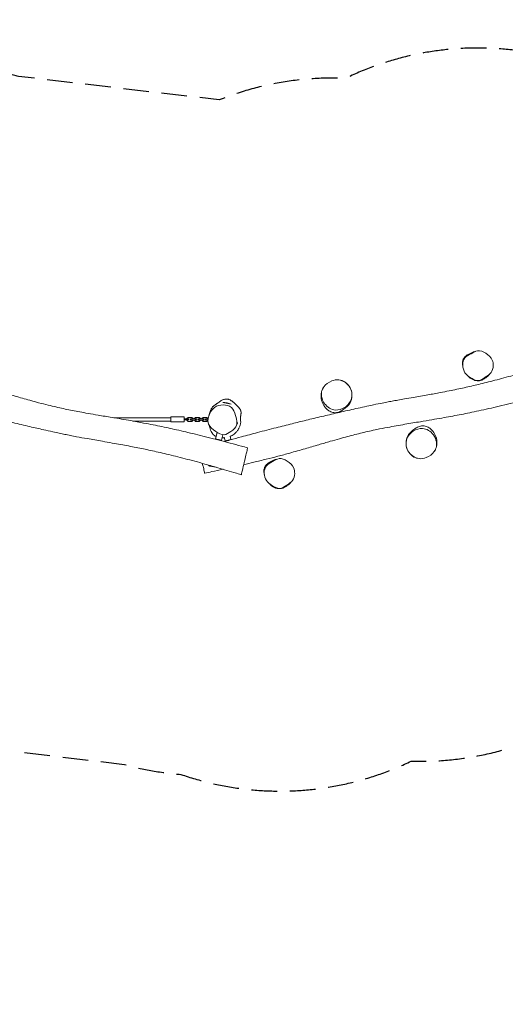
# Model space of a CAD drawing. Units: millimetres. Extents: x -7144 to 7152, y -2402 to 2484.
# Drawn here: x -2722 to -312, y -2402 to 2484 of the extents above; entities that cross this region are included whole.
import ezdxf

# ---------------------------------------------------------------- set-up
doc = ezdxf.new("R2010")
doc.units = ezdxf.units.MM
doc.header["$LTSCALE"] = 20
doc.linetypes.add('HIDDEN', pattern=[9.525, 6.35, -3.175])
doc.layers.add('2d', color=230, linetype='Continuous')
doc.layers.add('EN-Safetyzone', color=93, linetype='HIDDEN')

msp = doc.modelspace()

# ---------------------------------------------------------------- linework, layer by layer
at = {"layer": '2d', "lineweight": 0}
for p, q in [((-1713.8, 585.1), (-1672.9, 575.6)), ((-1971.1, 508.5), (-2254, 508.5)), ((-1971.1, 492.5), (-2161.1, 492.5)), ((-1971.1, 488.5), (-1971.1, 512.5)), ((-1905.1, 512.5), (-1971.1, 512.5)), ((-1905.1, 488.5), (-1905.1, 512.5)), ((-1905.1, 503), (-1881.6, 503)), ((-1905.1, 498), (-1881.6, 498)), ((-1886.1, 510.7), (-1892.1, 504.7)), ((-1892.1, 504.7), (-1892.1, 503)), ((-1892.1, 498), (-1892.1, 496.3)), ((-1892.1, 496.3), (-1886.1, 490.3)), ((-1867.6, 510.7), (-1886.1, 510.7)), ((-1886.1, 490.3), (-1867.6, 490.3)), ((-1873.6, 503.5), (-1843.1, 503.5)), ((-1873.6, 503.5), (-1873.6, 497.5)), ((-1873.6, 497.5), (-1843.1, 497.5)), ((-1861.6, 504.7), (-1867.6, 510.7)), ((-1867.6, 503.5), (-1867.6, 497.5)), ((-1867.6, 490.3), (-1861.6, 496.3)), ((-1861.6, 503.5), (-1861.6, 504.7)), ((-1861.6, 496.3), (-1861.6, 497.5)), ((-1849.1, 510.7), (-1855.1, 504.7)), ((-1855.1, 504.7), (-1855.1, 503.5)), ((-1855.1, 497.5), (-1855.1, 496.3)), ((-1855.1, 496.3), (-1849.1, 490.3)), ((-1830.6, 510.7), (-1849.1, 510.7)), ((-1849.1, 503.5), (-1849.1, 497.5)), ((-1849.1, 490.3), (-1830.6, 490.3)), ((-1843.1, 503.5), (-1843.1, 497.5)), ((-1836.6, 503.5), (-1806.1, 503.5)), ((-1836.6, 503.5), (-1836.6, 497.5)), ((-1836.6, 497.5), (-1806.1, 497.5)), ((-1824.6, 504.7), (-1830.6, 510.7)), ((-1830.6, 503.5), (-1830.6, 497.5)), ((-1830.6, 490.3), (-1824.6, 496.3)), ((-1824.6, 503.5), (-1824.6, 504.7)), ((-1824.6, 496.3), (-1824.6, 497.5)), ((-1812.1, 510.7), (-1818.1, 504.7)), ((-1818.1, 504.7), (-1818.1, 503.5)), ((-1818.1, 497.5), (-1818.1, 496.3)), ((-1818.1, 496.3), (-1812.1, 490.3)), ((-1793.6, 510.7), (-1812.1, 510.7)), ((-1812.1, 503.5), (-1812.1, 497.5)), ((-1812.1, 490.3), (-1793.6, 490.3)), ((-1806.1, 503.5), (-1806.1, 497.5)), ((-1799.6, 503.5), (-1786.8, 503.5)), ((-1799.6, 503.5), (-1799.6, 497.5)), ((-1799.6, 497.5), (-1787.4, 497.5)), ((-1787.6, 504.7), (-1793.6, 510.7)), ((-1793.6, 503.5), (-1793.6, 497.5)), ((-1793.6, 490.3), (-1787.6, 496.3)), ((-1787.6, 503.5), (-1787.6, 504.7)), ((-1787.6, 496.3), (-1787.6, 497.5)), ((-1905.1, 488.5), (-1971.1, 488.5)), ((-1742.3, 436.3), (-1749.9, 403.8)), ((-1749.9, 403.8), (-1720.7, 397)), ((-1714.3, 424.7), (-1720.7, 397)), ((-1706.6, 411.7), (-1702.5, 394)), ((-1702.5, 394), (-1673.3, 400.8)), ((-1677.3, 418.1), (-1673.3, 400.8)), ((-1746.7, 264.2), (-1786.5, 273.5))]:
    msp.add_line(p, q, dxfattribs=at)
for centre, start, end in [((-1709.7, 510.2), 60.6058, 93.1262), ((-1749.7, 338.9), 240.6058, 271.1314)]:
    msp.add_arc(centre, 75, start, end, dxfattribs=at)
for points, knots in [([(-460.1, 838.3), (-460.2, 838.2), (-460.3, 838.2), (-462.7, 837.7), (-465, 837), (-468.4, 836), (-469.5, 835.6), (-471.8, 834.8), (-473, 834.4), (-476.3, 833.1), (-478.6, 832.2), (-483, 830.3), (-485.1, 829.3), (-489.4, 827.2), (-491.5, 826.1), (-495.7, 823.8), (-497.8, 822.5), (-500.8, 820.6), (-501.8, 819.9), (-503.8, 818.5), (-504.7, 817.8), (-507.6, 815.5), (-509.4, 814), (-512, 811.5), (-512.8, 810.6), (-514, 809.2), (-514.4, 808.8), (-515.2, 807.9), (-515.6, 807.4), (-517.5, 805), (-518.8, 803), (-520.5, 799.8), (-521, 798.8), (-521.8, 797.1), (-522, 796.5), (-522.4, 795.4), (-522.6, 794.8), (-523.5, 792), (-524.1, 789.6), (-524.4, 787.2)], [0.1425626, 0.1425626, 0.1425626, 0.1425626, 0.14274812, 0.14274812, 0.14988553, 0.14988553, 0.15345423, 0.15345423, 0.15702294, 0.15702294, 0.16416034, 0.16416034, 0.17129775, 0.17129775, 0.17843516, 0.17843516, 0.18557256, 0.18557256, 0.18914127, 0.18914127, 0.19270997, 0.19270997, 0.19984737, 0.19984737, 0.20341608, 0.20341608, 0.20520043, 0.20520043, 0.20698478, 0.20698478, 0.21412219, 0.21412219, 0.21769089, 0.21769089, 0.21947524, 0.21947524, 0.22125959, 0.22125959, 0.228397, 0.228397, 0.228397, 0.228397]), ([(-523.5, 769.4), (-523.7, 783.2), (-516.7, 809.9), (-482, 825), (-448.8, 848.1), (-406.2, 829.5), (-376.6, 802.9), (-372.1, 776.6), (-372.3, 767.1)], [0.082, 0.082, 0.082, 0.082, 0.1648694, 0.2460135, 0.3244304, 0.4182152, 0.5232311, 0.582, 0.582, 0.582, 0.582]), ([(-524.4, 787.2), (-524.6, 786), (-524.7, 784.8), (-524.9, 782.4), (-524.9, 781.2), (-525, 777.5), (-524.8, 775.1), (-524.3, 770.4), (-524, 768.2), (-523.6, 766)], [0.228397, 0.228397, 0.228397, 0.228397, 0.23199623, 0.23199623, 0.23559547, 0.23559547, 0.24279394, 0.24279394, 0.24958403, 0.24958403, 0.24958403, 0.24958403]), ([(-523.1, 762.2), (-523.1, 762.3), (-523.1, 762.4), (-523.1, 762.9), (-523.2, 763.3), (-523.3, 764.4), (-523.4, 765.2), (-523.6, 766.3), (-523.7, 766.8), (-523.7, 766.8)], [0, 0, 0, 0, 10.000745, 10.000745, 29.446991, 29.446991, 66.028705, 66.028705, 105.482226, 105.482226, 105.482226, 105.482226]), ([(-372.3, 767.1), (-372.6, 754.7), (-379.9, 729.2), (-411.7, 710.2), (-447.1, 684.7), (-485.1, 707.4), (-506.1, 722.2), (-512.5, 731.7), (-519.5, 742), (-523.3, 755.8), (-523.5, 769.4)], [0.582, 0.582, 0.582, 0.582, 0.6599322, 0.7422408, 0.8261318, 0.9244131, 1, 1, 1, 1.082, 1.082, 1.082, 1.082]), ([(-3179.6, 731.4), (-3163.7, 727.9), (-3147.9, 724.2), (-3108.4, 715), (-3084.7, 709.4), (-3038.4, 698.1), (-3015.7, 692.4), (-2971.9, 681.1), (-2950.9, 675.5), (-2910.5, 664.5), (-2891.3, 659.1), (-2853.3, 648.1), (-2834.6, 642.7), (-2792.2, 630.1), (-2768.5, 623.1), (-2720.3, 609), (-2695.8, 602), (-2652.1, 589.9), (-2632.9, 584.7), (-2599.2, 576), (-2584.7, 572.4), (-2557.6, 565.8), (-2544.9, 562.8), (-2520.2, 557.2), (-2508.1, 554.6), (-2484.1, 549.5), (-2472.1, 547.1), (-2448, 542.3), (-2435.9, 540), (-2410.1, 535.3), (-2396.4, 532.8), (-2366, 527.5), (-2349.3, 524.6), (-2309.6, 517.8), (-2286.5, 514), (-2232.6, 504.9), (-2201.8, 499.7), (-2149.5, 490.5), (-2128.1, 486.6), (-2090.7, 479.6), (-2074.7, 476.5), (-2044.3, 470.5), (-2030, 467.6), (-2002.1, 461.8), (-1988.6, 458.9), (-1960.8, 452.8), (-1946.6, 449.6), (-1917.2, 442.9), (-1902, 439.4), (-1870.5, 431.9), (-1854.2, 428), (-1820.8, 419.8), (-1803.7, 415.6), (-1768.5, 406.7), (-1750.5, 402.1), (-1714.1, 392.7), (-1695.6, 387.8), (-1658.7, 378), (-1640.3, 373), (-1611.5, 365.1), (-1601.2, 362.2), (-1590.9, 359.4)], [168.356001, 168.356001, 168.356001, 168.356001, 217.026008, 217.026008, 290.055929, 290.055929, 360.251085, 360.251085, 425.562317, 425.562317, 485.696982, 485.696982, 544.156821, 544.156821, 618.404327, 618.404327, 694.763752, 694.763752, 754.588473, 754.588473, 799.23186, 799.23186, 838.261291, 838.261291, 875.379674, 875.379674, 912.015057, 912.015057, 949.103442, 949.103442, 990.937104, 990.937104, 1041.907775, 1041.907775, 1112.238449, 1112.238449, 1206.376759, 1206.376759, 1271.663012, 1271.663012, 1320.69448, 1320.69448, 1364.561086, 1364.561086, 1406.119429, 1406.119429, 1449.747915, 1449.747915, 1496.686548, 1496.686548, 1546.836662, 1546.836662, 1600.002171, 1600.002171, 1655.741811, 1655.741811, 1713.197599, 1713.197599, 1770.762074, 1770.762074, 1803.045114, 1803.045114, 1803.045114, 1803.045114]), ([(-1706.1, 390.6), (-1696.7, 393.2), (-1687.2, 395.8), (-1659, 403.6), (-1640.2, 408.8), (-1594.7, 421.2), (-1568, 428.3), (-1510.8, 443.5), (-1480.3, 451.4), (-1423.3, 466), (-1396.9, 472.7), (-1347.2, 485), (-1324, 490.7), (-1274.9, 502.5), (-1248.9, 508.7), (-1197, 521), (-1170.9, 527), (-1117.9, 539.3), (-1091, 545.4), (-1035.7, 557.9), (-1007.3, 564.2), (-962.7, 573.7), (-946.5, 577), (-920.5, 582.2), (-910.6, 584.1), (-891.8, 587.7), (-882.9, 589.4), (-864.6, 592.8), (-855.1, 594.5), (-834.4, 598.2), (-823.2, 600.2), (-797.8, 604.6), (-783.5, 607.1), (-744.9, 613.8), (-720.5, 618), (-675.5, 626), (-654.7, 629.8), (-619.7, 636.4), (-605.4, 639.2), (-578.3, 644.6), (-565.5, 647.2), (-540.4, 652.5), (-528.2, 655.1), (-504.3, 660.4), (-492.5, 663.1), (-468.6, 668.7), (-456.6, 671.5), (-431.4, 677.6), (-418.4, 680.8), (-391.5, 687.6), (-377.6, 691.1), (-349, 698.6), (-334.2, 702.5), (-304, 710.5), (-288.6, 714.8), (-257.3, 723.4), (-241.5, 727.8), (-225.8, 732.3)], [132.295187, 132.295187, 132.295187, 132.295187, 161.702882, 161.702882, 220.251877, 220.251877, 303.121687, 303.121687, 397.761542, 397.761542, 479.503497, 479.503497, 551.213727, 551.213727, 631.209189, 631.209189, 711.446854, 711.446854, 794.464644, 794.464644, 881.70826, 881.70826, 931.270941, 931.270941, 961.436736, 961.436736, 988.651627, 988.651627, 1017.618276, 1017.618276, 1051.908719, 1051.908719, 1095.66292, 1095.66292, 1170.23425, 1170.23425, 1233.680388, 1233.680388, 1277.449554, 1277.449554, 1316.792849, 1316.792849, 1354.220272, 1354.220272, 1390.423721, 1390.423721, 1427.701328, 1427.701328, 1467.950936, 1467.950936, 1511.037956, 1511.037956, 1556.818038, 1556.818038, 1605.022688, 1605.022688, 1654.376375, 1654.376375, 1654.376375, 1654.376375]), ([(-1223.8, 614.1), (-1224.9, 621.6), (-1224.9, 638.6), (-1211.9, 670.3), (-1178.6, 691.9), (-1133, 701.6), (-1094, 678.4), (-1077, 650.1), (-1074.3, 635), (-1073.9, 632.3)], [0.082, 0.082, 0.082, 0.082, 0.1302772, 0.1902017, 0.2974805, 0.3733819, 0.483656, 0.5645917, 0.582, 0.582, 0.582, 0.582]), ([(-1130.1, 695.2), (-1129.2, 694.9), (-1128.4, 694.7), (-1125.7, 694), (-1123.9, 693.4), (-1119.9, 692.1), (-1117.7, 691.3), (-1113.4, 689.3), (-1111.6, 688.4), (-1108.1, 686.2), (-1107.5, 685.8), (-1106, 684.7), (-1105.1, 684.1), (-1103.8, 683), (-1103.4, 682.7), (-1102.5, 682), (-1101.9, 681.5), (-1100.9, 680.5), (-1100.4, 680.1), (-1099.4, 679.2), (-1099, 678.7), (-1098, 677.8), (-1097.5, 677.3), (-1096.6, 676.3), (-1096.1, 675.8), (-1095.1, 674.7), (-1094.6, 674.2), (-1093.7, 673.1), (-1093.2, 672.6), (-1092.3, 671.5), (-1091.9, 671), (-1091.1, 669.9), (-1090.6, 669.4), (-1089.9, 668.4), (-1089.5, 667.9), (-1088.9, 667.1), (-1088.6, 666.8), (-1088.3, 666.4), (-1088.2, 666.3), (-1088.2, 666.2)], [0, 0, 0, 0, 10.000314, 10.000314, 33.199253, 33.199253, 62.966173, 62.966173, 83.246379, 83.246379, 87.145435, 87.145435, 91.390043, 91.390043, 92.859764, 92.859764, 95.136012, 95.136012, 97.111688, 97.111688, 99.34937, 99.34937, 102.106516, 102.106516, 105.480984, 105.480984, 109.675905, 109.675905, 114.859594, 114.859594, 121.185043, 121.185043, 129.038348, 129.038348, 138.565571, 138.565571, 149.149963, 149.149963, 154.47591, 154.47591, 154.47591, 154.47591]), ([(-502.3, 720.5), (-502.2, 720.3), (-502.1, 720.2), (-499, 716.3), (-495.6, 712.9), (-491.1, 708.9), (-490.1, 708.1), (-488.2, 706.6), (-487.3, 705.9), (-484.3, 703.8), (-482.2, 702.5), (-478.1, 700.1), (-475.9, 699), (-471.6, 697), (-469.3, 696.1), (-465.9, 695), (-464.7, 694.6), (-462.4, 694), (-461.2, 693.7), (-457.6, 693), (-455.2, 692.7), (-450.4, 692.3), (-447.9, 692.3), (-444.9, 692.4), (-444.3, 692.5), (-443.1, 692.6), (-442.5, 692.6), (-440.6, 692.9), (-439.4, 693.1), (-435.9, 693.8), (-433.5, 694.4), (-430.1, 695.6), (-429, 696), (-426.7, 696.9), (-425.6, 697.4), (-422.3, 698.9), (-420.1, 700), (-415.9, 702.4), (-413.9, 703.7), (-407.9, 707.8), (-404.1, 710.7), (-399.6, 714.9), (-398.7, 715.7), (-397, 717.4), (-396.1, 718.3), (-393.9, 720.7), (-392.6, 722.3), (-391.3, 723.9)], [0.2999016, 0.2999016, 0.2999016, 0.2999016, 0.3003817, 0.3003817, 0.3147786, 0.3147786, 0.3183779, 0.3183779, 0.3219771, 0.3219771, 0.3291756, 0.3291756, 0.336374, 0.336374, 0.3435725, 0.3435725, 0.3471717, 0.3471717, 0.350771, 0.350771, 0.3579695, 0.3579695, 0.3651679, 0.3651679, 0.3669675, 0.3669675, 0.3687672, 0.3687672, 0.3723664, 0.3723664, 0.3795649, 0.3795649, 0.3831641, 0.3831641, 0.3867633, 0.3867633, 0.3939618, 0.3939618, 0.4011603, 0.4011603, 0.4155572, 0.4155572, 0.4191564, 0.4191564, 0.4227557, 0.4227557, 0.4289024, 0.4289024, 0.4289024, 0.4289024]), ([(-392.3, 723.1), (-392.6, 722.8), (-392.9, 722.5), (-393.6, 722), (-393.9, 721.7), (-394.4, 721.3), (-394.6, 721.1), (-394.8, 720.9), (-394.9, 720.9), (-394.9, 720.9)], [0, 0, 0, 0, 10.002319, 10.002319, 24.068424, 24.068424, 40.798434, 40.798434, 51.649177, 51.649177, 51.649177, 51.649177]), ([(-1766, 268.7), (-1778.3, 272.2), (-1790.5, 275.6), (-1819.3, 283.7), (-1835.9, 288.2), (-1868.7, 297), (-1885, 301.3), (-1916.8, 309.6), (-1932.5, 313.6), (-1962.9, 321.3), (-1977.8, 324.9), (-2006.4, 331.8), (-2020.3, 335), (-2047, 341.1), (-2059.8, 344), (-2084.5, 349.3), (-2096.3, 351.8), (-2120.2, 356.7), (-2132.1, 359.2), (-2156.5, 363.9), (-2168.9, 366.3), (-2194.4, 371.1), (-2207.4, 373.5), (-2234.6, 378.4), (-2248.7, 380.9), (-2279, 386.2), (-2295.3, 389), (-2336.5, 396.1), (-2361.4, 400.5), (-2404.1, 408.1), (-2421.8, 411.4), (-2449.8, 416.7), (-2460.1, 418.7), (-2479.2, 422.5), (-2488.1, 424.3), (-2506.4, 428.1), (-2515.7, 430.1), (-2535.9, 434.4), (-2546.7, 436.7), (-2572.5, 442.4), (-2587.5, 445.7), (-2625.4, 454.3), (-2648.3, 459.5), (-2699.6, 471.3), (-2727.9, 477.9), (-2783.4, 490.9), (-2810.7, 497.4), (-2863.8, 510.2), (-2889.7, 516.6), (-2941.4, 529.4), (-2967.2, 535.9), (-3016.1, 548.5), (-3039.2, 554.5), (-3088.3, 567.4), (-3114.2, 574.3), (-3170.1, 589.4), (-3200, 597.6), (-3255.3, 612.9), (-3280.8, 620.1), (-3319.4, 631.1), (-3332.7, 634.9), (-3352, 640.4), (-3358.2, 642.2), (-3365.5, 644.3), (-3366.9, 644.7), (-3368.9, 645.3), (-3369.6, 645.5), (-3370.8, 645.8), (-3371.6, 646), (-3372.3, 646.2)], [151.175853, 151.175853, 151.175853, 151.175853, 189.423714, 189.423714, 241.148535, 241.148535, 291.659926, 291.659926, 340.109655, 340.109655, 385.891093, 385.891093, 428.5992, 428.5992, 467.994306, 467.994306, 504.37754, 504.37754, 541.048083, 541.048083, 579.042798, 579.042798, 618.981706, 618.981706, 662.147327, 662.147327, 711.948329, 711.948329, 788.422118, 788.422118, 842.514359, 842.514359, 874.004031, 874.004031, 901.204009, 901.204009, 929.836835, 929.836835, 963.068306, 963.068306, 1009.155139, 1009.155139, 1079.811617, 1079.811617, 1167.055475, 1167.055475, 1251.021225, 1251.021225, 1331.03299, 1331.03299, 1410.799492, 1410.799492, 1482.521567, 1482.521567, 1563.073243, 1563.073243, 1656.102121, 1656.102121, 1735.320877, 1735.320877, 1776.774062, 1776.774062, 1796.080591, 1796.080591, 1800.769725, 1800.769725, 1803.145628, 1803.145628, 1805.520184, 1805.520184, 1805.520184, 1805.520184]), ([(-50.6, 641.7), (-53.8, 640.8), (-57, 639.9), (-69.7, 636.3), (-79.3, 633.7), (-105.1, 626.7), (-121.2, 622.3), (-155, 613.3), (-172.7, 608.6), (-209, 599.2), (-227.5, 594.5), (-264.6, 585.1), (-283.2, 580.5), (-319.8, 571.6), (-337.8, 567.3), (-373, 559), (-390.1, 555.1), (-423.3, 547.6), (-439.3, 544.1), (-470.3, 537.5), (-485.1, 534.4), (-513.7, 528.6), (-527.4, 525.9), (-555, 520.5), (-569, 517.9), (-597.7, 512.6), (-612.6, 510), (-643.7, 504.5), (-660.1, 501.6), (-695.4, 495.6), (-714.4, 492.4), (-759.1, 484.9), (-784.8, 480.6), (-839.2, 471.2), (-868, 466.2), (-914.2, 457.5), (-931.7, 454), (-961.8, 447.7), (-974.3, 445), (-998.8, 439.5), (-1010.7, 436.8), (-1034.5, 431.1), (-1046.5, 428.1), (-1070.8, 422), (-1083.2, 418.8), (-1108.8, 412), (-1122.1, 408.3), (-1150.5, 400.4), (-1165.6, 396.1), (-1199.9, 386.2), (-1218.9, 380.6), (-1260.6, 368.3), (-1283.3, 361.6), (-1331, 347.7), (-1356.1, 340.5), (-1401.1, 328), (-1421, 322.7), (-1460.1, 312.5), (-1479.3, 307.7), (-1519.2, 297.8), (-1539.9, 292.7), (-1577.2, 283.9), (-1593.7, 280), (-1610.3, 276.2)], [0, 0, 0, 0, 10.000018, 10.000018, 40.000377, 40.000377, 90.323568, 90.323568, 145.370185, 145.370185, 202.930782, 202.930782, 260.401708, 260.401708, 316.046378, 316.046378, 368.801496, 368.801496, 418.08084, 418.08084, 463.613742, 463.613742, 505.572908, 505.572908, 548.084019, 548.084019, 593.416357, 593.416357, 643.236588, 643.236588, 701.224728, 701.224728, 779.590047, 779.590047, 867.443274, 867.443274, 920.976023, 920.976023, 959.561556, 959.561556, 996.200749, 996.200749, 1033.163041, 1033.163041, 1071.475082, 1071.475082, 1112.701283, 1112.701283, 1160.005279, 1160.005279, 1219.623003, 1219.623003, 1290.523665, 1290.523665, 1368.848592, 1368.848592, 1430.663434, 1430.663434, 1489.981502, 1489.981502, 1554.002329, 1554.002329, 1604.950879, 1604.950879, 1604.950879, 1604.950879]), ([(-1197.3, 551.5), (-1197.9, 552.1), (-1198.6, 552.7), (-1200.2, 554.3), (-1201.3, 555.4), (-1203.4, 557.6), (-1204.5, 558.9), (-1206.8, 561.6), (-1208, 563.1), (-1210.5, 566.4), (-1211.8, 568.2), (-1214.3, 572.1), (-1215.6, 574.3), (-1217.9, 578.7), (-1219, 581), (-1221, 585.7), (-1221.9, 588.1), (-1223.4, 593), (-1224.1, 595.4), (-1225.1, 600.1), (-1225.5, 602.4), (-1226.2, 606.9), (-1226.4, 609.1), (-1226.6, 613.5), (-1226.7, 615.7), (-1226.6, 620.1), (-1226.5, 622.2), (-1226.1, 626.7), (-1225.8, 628.9), (-1225, 633.5), (-1224.5, 635.9), (-1223.3, 640.9), (-1222.4, 643.5), (-1220.6, 648.3), (-1219.6, 650.7), (-1217.9, 654.2), (-1217.2, 655.5), (-1216, 657.6), (-1215.5, 658.4), (-1214.9, 659.4), (-1214.7, 659.7), (-1214.5, 659.9)], [0, 0, 0, 0, 10.002215, 10.002215, 23.722714, 23.722714, 37.112293, 37.112293, 50.64387, 50.64387, 65.343409, 65.343409, 80.560837, 80.560837, 95.522182, 95.522182, 111.471565, 111.471565, 127.471491, 127.471491, 143.467664, 143.467664, 159.809816, 159.809816, 177.005689, 177.005689, 195.326485, 195.326485, 215.435531, 215.435531, 238.268407, 238.268407, 262.595194, 262.595194, 285.902562, 285.902562, 303.624968, 303.624968, 317.838597, 317.838597, 324.114382, 324.114382, 324.114382, 324.114382]), ([(-1076.6, 644.4), (-1076.3, 643.7), (-1076.1, 643), (-1075.3, 640.2), (-1074.8, 638), (-1074, 633.7), (-1073.7, 631.7), (-1073.3, 628.3), (-1073.2, 627), (-1073, 623.4), (-1073, 621.1), (-1073.1, 616.2), (-1073.3, 613.6), (-1073.8, 608.2), (-1074.3, 605.5), (-1075.4, 600), (-1076.1, 597.2), (-1077.8, 591.9), (-1078.8, 589.3), (-1080.9, 584.6), (-1082, 582.4), (-1084.3, 578.5), (-1085.3, 576.9), (-1087.6, 573.9), (-1088.7, 572.5), (-1090.9, 570.1), (-1092, 569.1), (-1094, 567.2), (-1095, 566.4), (-1096.5, 565.1), (-1097.1, 564.7), (-1098.2, 563.8), (-1098.6, 563.5), (-1099.5, 562.8), (-1099.9, 562.6), (-1100.5, 562.1), (-1100.7, 561.9), (-1101.2, 561.6), (-1101.3, 561.5), (-1101.4, 561.4), (-1101.4, 561.4), (-1101.4, 561.4)], [0, 0, 0, 0, 10.000073, 10.000073, 36.594507, 36.594507, 56.088715, 56.088715, 67.440106, 67.440106, 86.564285, 86.564285, 107.990498, 107.990498, 131.046515, 131.046515, 154.273248, 154.273248, 175.309223, 175.309223, 191.17243, 191.17243, 201.823943, 201.823943, 209.193927, 209.193927, 215.861986, 215.861986, 222.431449, 222.431449, 227.926739, 227.926739, 233.706418, 233.706418, 240.202605, 240.202605, 247.669286, 247.669286, 256.449828, 256.449828, 262.613461, 262.613461, 262.613461, 262.613461]), ([(-1737, 582.7), (-1736.4, 583.3), (-1735.8, 583.8), (-1733.2, 585.9), (-1731.3, 587.4), (-1727.1, 590.4), (-1724.8, 592), (-1720.2, 594.7), (-1718.1, 595.8), (-1714.2, 597.6), (-1712.3, 598.4), (-1708.5, 599.7), (-1706.7, 600.3), (-1702.8, 601.1), (-1700.9, 601.4), (-1697.1, 601.7), (-1695.3, 601.7), (-1691.7, 601.4), (-1690.1, 601.2), (-1686.9, 600.4), (-1685.5, 600), (-1682.6, 599), (-1681.2, 598.5), (-1678.4, 597.2), (-1677.1, 596.5), (-1674.4, 595.1), (-1673.1, 594.3), (-1670.6, 592.7), (-1669.4, 591.9), (-1667.1, 590.3), (-1666, 589.5), (-1664.1, 587.9), (-1663.2, 587.2), (-1661.5, 585.8), (-1660.7, 585.2), (-1659.2, 583.9), (-1658.4, 583.2), (-1656.9, 581.9), (-1656.2, 581.2), (-1654.5, 579.7), (-1653.7, 578.9), (-1651.8, 577.1), (-1650.8, 576.1), (-1648.6, 574), (-1647.4, 572.8), (-1644.7, 570.1), (-1643.2, 568.6), (-1640.2, 565.6), (-1638.8, 564.1), (-1636.1, 561.2), (-1634.8, 559.8), (-1632.5, 557), (-1631.4, 555.7), (-1629.5, 553), (-1628.6, 551.7), (-1627.1, 549.1), (-1626.4, 547.8), (-1625.6, 545.8), (-1625.3, 545.2), (-1624.8, 543.8), (-1624.6, 543.1), (-1624.2, 541.5), (-1624, 540.5), (-1623.7, 539), (-1623.7, 538.3), (-1623.5, 537), (-1623.5, 536.4), (-1623.4, 535.2), (-1623.4, 534.7), (-1623.4, 533.6), (-1623.4, 533), (-1623.5, 531.9), (-1623.5, 531.4), (-1623.6, 530.3), (-1623.6, 529.8), (-1623.7, 528.7), (-1623.8, 528.2), (-1623.9, 527.1), (-1624, 526.6), (-1624.1, 525.5), (-1624.2, 525), (-1624.4, 524), (-1624.5, 523.4), (-1624.6, 522.3), (-1624.7, 521.7), (-1625, 520.3), (-1625.1, 519.6), (-1625.4, 517.6), (-1625.5, 516.4), (-1625.8, 514.3), (-1625.9, 513.4), (-1626.1, 510.4), (-1626.1, 508.2), (-1626.1, 503.5), (-1625.9, 501.1), (-1625.6, 495.5), (-1625.2, 492.4), (-1625.2, 486.6), (-1625.3, 484.4), (-1625.8, 480.3), (-1626.1, 478.6), (-1627, 475), (-1627.6, 473.1), (-1629, 468.9), (-1629.9, 466.6), (-1631.8, 462), (-1632.7, 459.9), (-1634.4, 456.3), (-1635, 455.1), (-1635.7, 453.9)], [623.047173, 623.047173, 623.047173, 623.047173, 657.349951, 657.349951, 762.718933, 762.718933, 879.667907, 879.667907, 953.246993, 953.246993, 1008.264253, 1008.264253, 1055.034821, 1055.034821, 1095.086513, 1095.086513, 1126.52925, 1126.52925, 1146.632785, 1146.632785, 1160.660284, 1160.660284, 1171.696046, 1171.696046, 1180.516647, 1180.516647, 1187.48318, 1187.48318, 1192.933669, 1192.933669, 1197.159527, 1197.159527, 1200.567805, 1200.567805, 1203.675388, 1203.675388, 1206.870544, 1206.870544, 1210.532489, 1210.532489, 1215.075, 1215.075, 1220.914111, 1220.914111, 1228.463058, 1228.463058, 1238.81311, 1238.81311, 1247.6538, 1247.6538, 1254.629052, 1254.629052, 1260.322606, 1260.322606, 1265.202835, 1265.202835, 1269.5508, 1269.5508, 1271.627151, 1271.627151, 1273.852727, 1273.852727, 1276.75383, 1276.75383, 1279.270551, 1279.270551, 1282.018759, 1282.018759, 1285.326135, 1285.326135, 1289.49398, 1289.49398, 1294.863446, 1294.863446, 1301.854331, 1301.854331, 1311.009579, 1311.009579, 1323.063861, 1323.063861, 1339.066773, 1339.066773, 1360.635164, 1360.635164, 1390.702077, 1390.702077, 1435.095326, 1435.095326, 1510.654173, 1510.654173, 1562.62463, 1562.62463, 1685.574346, 1685.574346, 1813.322189, 1813.322189, 1987.733198, 1987.733198, 2080.783082, 2080.783082, 2149.338617, 2149.338617, 2228.126309, 2228.126309, 2321.005117, 2321.005117, 2392.693093, 2392.693093, 2425.424213, 2425.424213, 2425.424213, 2425.424213]), ([(-1073.9, 632.3), (-1071.8, 613.7), (-1079.9, 582.7), (-1113.6, 554.7), (-1160.4, 539.2), (-1195.7, 560.8), (-1208.8, 578.4), (-1216.7, 588.9), (-1221.9, 601.4), (-1223.8, 614.1)], [0.582, 0.582, 0.582, 0.582, 0.7011013, 0.7642239, 0.8642155, 1, 1, 1, 1.082, 1.082, 1.082, 1.082]), ([(-1784.7, 513.1), (-1783.3, 518.6), (-1776.4, 537.1), (-1756.4, 564.9), (-1713.4, 576.1), (-1665.5, 564.8), (-1652.2, 523.1), (-1643.3, 494.5), (-1643.7, 482.8)], [0.082, 0.082, 0.082, 0.082, 0.1178571, 0.2049524, 0.3052581, 0.3997931, 0.4996514, 0.582, 0.582, 0.582, 0.582]), ([(-1783.8, 516.3), (-1783.8, 516.5), (-1783.7, 516.6), (-1783.3, 517.9), (-1783, 519), (-1782.2, 521.7), (-1781.7, 523.2), (-1780.7, 526.3), (-1780.2, 527.9), (-1779.2, 531.1), (-1778.7, 532.7), (-1777.6, 536), (-1777.1, 537.6), (-1775.9, 540.8), (-1775.3, 542.5), (-1774, 546), (-1773.3, 547.8), (-1771.6, 551.5), (-1771, 553.1), (-1768.1, 557.6), (-1767.1, 559), (-1764.9, 561.7), (-1763.9, 562.8), (-1762, 564.8), (-1761, 565.7), (-1758.8, 567.7), (-1757.5, 568.8), (-1754.8, 570.9), (-1753.4, 572), (-1750.9, 573.7), (-1749.9, 574.5), (-1747.8, 575.8), (-1746.8, 576.5), (-1744.9, 577.7), (-1744, 578.3), (-1742.2, 579.4), (-1741.4, 580), (-1739.7, 581.1), (-1738.9, 581.6), (-1737.4, 582.5), (-1736.6, 583), (-1735.4, 583.8), (-1734.9, 584.1), (-1733.9, 584.8), (-1733.5, 585.1), (-1732.8, 585.6), (-1732.5, 585.8), (-1732.1, 586.1), (-1731.9, 586.2), (-1731.9, 586.2), (-1731.9, 586.2), (-1731.9, 586.2)], [6.700329, 6.700329, 6.700329, 6.700329, 10.000024, 10.000024, 40.000496, 40.000496, 87.258461, 87.258461, 141.761714, 141.761714, 204.580139, 204.580139, 275.994691, 275.994691, 357.614554, 357.614554, 457.664353, 457.664353, 548.22004, 548.22004, 578.443647, 578.443647, 593.20595, 593.20595, 604.705448, 604.705448, 617.934094, 617.934094, 633.934809, 633.934809, 648.182344, 648.182344, 663.409703, 663.409703, 680.499743, 680.499743, 699.898504, 699.898504, 721.911758, 721.911758, 746.753393, 746.753393, 772.958299, 772.958299, 802.162596, 802.162596, 836.047218, 836.047218, 873.47446, 873.47446, 881.457861, 881.457861, 881.457861, 881.457861]), ([(-1099.8, 562.6), (-1102, 560.7), (-1104.5, 558.6), (-1113.8, 551.1), (-1119.5, 547), (-1131, 540.1), (-1137.7, 536.9), (-1151.6, 533.3), (-1157.5, 533.3), (-1169.8, 535), (-1176.9, 537.7), (-1188.5, 544.2), (-1193.1, 547.7), (-1197.3, 551.5)], [-199.995777, -199.995777, -199.995777, -199.995777, -195.503967, -195.503967, -186.341108, -186.341108, -176.135223, -176.135223, -166.068584, -166.068584, -152.038931, -152.038931, -141.026467, -141.026467, -141.026467, -141.026467]), ([(-1643.7, 482.8), (-1643.8, 479.2), (-1646.4, 462.7), (-1671.7, 440.9), (-1709.3, 416.6), (-1751.6, 441), (-1779.2, 461.7), (-1784.8, 476.8), (-1788.8, 487.6), (-1788.2, 500.5), (-1784.7, 513.1)], [0.582, 0.582, 0.582, 0.582, 0.6071097, 0.7019519, 0.7865139, 0.8855813, 1, 1, 1, 1.082, 1.082, 1.082, 1.082]), ([(-1747.2, 415.3), (-1750, 416.6), (-1752.8, 418.2), (-1760.8, 424.1), (-1765.1, 429.1), (-1773.3, 442.5), (-1776.4, 451.5), (-1779.1, 462.7), (-1779.6, 465.2), (-1780, 467.6)], [-305.492569, -305.492569, -305.492569, -305.492569, -296.934003, -296.934003, -280.227656, -280.227656, -257.327076, -257.327076, -251.142283, -251.142283, -251.142283, -251.142283]), ([(-1635.7, 453.9), (-1637.3, 450.9), (-1639, 448.1), (-1643.8, 441.6), (-1647.1, 437.8), (-1655.4, 429.5), (-1661, 424.8), (-1670.1, 419.1), (-1673.3, 417.4), (-1676.8, 415.9)], [-458.173351, -458.173351, -458.173351, -458.173351, -444.799153, -444.799153, -426.125842, -426.125842, -397.459465, -397.459465, -383.029822, -383.029822, -383.029822, -383.029822]), ([(-1640.4, 485.2), (-1640.4, 485.2), (-1640.5, 485.1), (-1640.6, 484.8), (-1640.7, 484.6), (-1641, 483.9), (-1641.2, 483.4), (-1641.7, 482.1), (-1642, 481.3), (-1642.8, 479.3), (-1643.3, 478.1), (-1644.4, 475.3), (-1645, 473.6), (-1645.7, 471.7), (-1645.8, 471.5), (-1645.9, 471.3)], [3005.491218, 3005.491218, 3005.491218, 3005.491218, 3025.739774, 3025.739774, 3055.17639, 3055.17639, 3094.319926, 3094.319926, 3145.43784, 3145.43784, 3210.286812, 3210.286812, 3287.571124, 3287.571124, 3295.740197, 3295.740197, 3295.740197, 3295.740197]), ([(-804, 370.3), (-806.2, 388.9), (-798, 419.9), (-764.4, 447.9), (-717.6, 463.4), (-682.3, 441.8), (-669.2, 424.3), (-661.3, 413.7), (-656.1, 401.3), (-654.2, 388.5)], [0.582, 0.582, 0.582, 0.582, 0.7011013, 0.7642239, 0.8642155, 1, 1, 1, 1.082, 1.082, 1.082, 1.082]), ([(-801.4, 358.2), (-801.7, 358.9), (-801.9, 359.6), (-802.7, 362.4), (-803.2, 364.6), (-804, 368.9), (-804.3, 370.9), (-804.7, 374.3), (-804.8, 375.6), (-805, 379.2), (-805, 381.5), (-804.9, 386.4), (-804.7, 389), (-804.1, 394.4), (-803.7, 397.1), (-802.6, 402.6), (-801.9, 405.4), (-800.2, 410.7), (-799.2, 413.3), (-797.1, 418.1), (-796, 420.2), (-793.7, 424.1), (-792.7, 425.7), (-790.4, 428.7), (-789.3, 430.1), (-787.1, 432.5), (-786, 433.6), (-784, 435.4), (-783, 436.2), (-781.5, 437.5), (-780.9, 437.9), (-779.8, 438.8), (-779.4, 439.1), (-778.5, 439.8), (-778.1, 440), (-777.5, 440.5), (-777.2, 440.7), (-776.8, 441), (-776.7, 441.1), (-776.6, 441.2), (-776.5, 441.2), (-776.5, 441.2)], [0, 0, 0, 0, 10.000073, 10.000073, 36.594507, 36.594507, 56.088715, 56.088715, 67.440106, 67.440106, 86.564285, 86.564285, 107.990498, 107.990498, 131.046515, 131.046515, 154.273248, 154.273248, 175.309223, 175.309223, 191.17243, 191.17243, 201.823943, 201.823943, 209.193927, 209.193927, 215.861986, 215.861986, 222.431449, 222.431449, 227.926739, 227.926739, 233.706418, 233.706418, 240.202605, 240.202605, 247.669286, 247.669286, 256.449828, 256.449828, 262.613461, 262.613461, 262.613461, 262.613461]), ([(-778.2, 440), (-776, 441.9), (-773.5, 444), (-764.2, 451.5), (-758.4, 455.6), (-747, 462.5), (-740.3, 465.7), (-726.4, 469.3), (-720.5, 469.3), (-708.2, 467.6), (-701.1, 465), (-689.5, 458.4), (-684.9, 454.9), (-680.7, 451.1)], [-199.995777, -199.995777, -199.995777, -199.995777, -195.503967, -195.503967, -186.341108, -186.341108, -176.135223, -176.135223, -166.068584, -166.068584, -152.038931, -152.038931, -141.026467, -141.026467, -141.026467, -141.026467]), ([(-680.7, 451.1), (-680.1, 450.5), (-679.4, 449.9), (-677.8, 448.3), (-676.7, 447.3), (-674.6, 445), (-673.5, 443.7), (-671.1, 441), (-670, 439.5), (-667.5, 436.3), (-666.2, 434.4), (-663.7, 430.5), (-662.4, 428.4), (-660, 423.9), (-659, 421.6), (-657, 416.9), (-656.1, 414.5), (-654.5, 409.6), (-653.9, 407.2), (-652.9, 402.5), (-652.4, 400.2), (-651.8, 395.7), (-651.6, 393.5), (-651.3, 389.1), (-651.3, 386.9), (-651.4, 382.5), (-651.5, 380.4), (-651.9, 376), (-652.2, 373.7), (-652.9, 369.1), (-653.5, 366.7), (-654.7, 361.7), (-655.5, 359.1), (-657.4, 354.3), (-658.4, 352), (-660.1, 348.4), (-660.8, 347.1), (-662, 345), (-662.5, 344.2), (-663.1, 343.2), (-663.3, 343), (-663.5, 342.7)], [0, 0, 0, 0, 10.002215, 10.002215, 23.722714, 23.722714, 37.112293, 37.112293, 50.64387, 50.64387, 65.343409, 65.343409, 80.560837, 80.560837, 95.522182, 95.522182, 111.471565, 111.471565, 127.471491, 127.471491, 143.467664, 143.467664, 159.809816, 159.809816, 177.005689, 177.005689, 195.326485, 195.326485, 215.435531, 215.435531, 238.268407, 238.268407, 262.595194, 262.595194, 285.902562, 285.902562, 303.624968, 303.624968, 317.838597, 317.838597, 324.114382, 324.114382, 324.114382, 324.114382]), ([(-1706.1, 409.4), (-1708.9, 409.2), (-1711.7, 409.2), (-1715.6, 409.2), (-1716.7, 409.2), (-1717.9, 409.2)], [-349.906025, -349.906025, -349.906025, -349.906025, -341.558578, -341.558578, -337.97743, -337.97743, -337.97743, -337.97743]), ([(-1590.9, 359.4), (-1590.9, 359.4), (-1591.1, 358.6), (-1591.4, 356.9), (-1592.4, 352.7), (-1596.3, 336.2), (-1602.3, 310.2), (-1605, 298.7)], [0.9558976, 0.9558976, 0.9558976, 0.9558976, 1, 1, 1, 1.1098794, 1.189975, 1.189975, 1.189975, 1.189975]), ([(-654.2, 388.5), (-653, 381), (-653.1, 364), (-666.1, 332.3), (-699.4, 310.7), (-745, 301.1), (-784, 324.2), (-801, 352.5), (-803.7, 367.6), (-804, 370.3)], [0.082, 0.082, 0.082, 0.082, 0.1302772, 0.1902017, 0.2974805, 0.3733819, 0.483656, 0.5645917, 0.582, 0.582, 0.582, 0.582]), ([(-1605, 298.7), (-1605.9, 294.8), (-1610.1, 277), (-1619.2, 238.1), (-1622, 226), (-1622, 226)], [0.189975, 0.189975, 0.189975, 0.189975, 0.2169207, 0.3114272, 0.4478172, 0.4478172, 0.4478172, 0.4478172]), ([(-1445.2, 303.2), (-1445.2, 303.1), (-1445.3, 303.1), (-1447.7, 302.6), (-1450, 301.9), (-1453.4, 300.9), (-1454.6, 300.5), (-1456.9, 299.7), (-1458, 299.3), (-1461.4, 298), (-1463.6, 297.1), (-1468, 295.2), (-1470.2, 294.2), (-1474.5, 292.1), (-1476.6, 291), (-1480.8, 288.7), (-1482.8, 287.4), (-1485.9, 285.5), (-1486.8, 284.8), (-1488.8, 283.4), (-1489.8, 282.7), (-1492.6, 280.4), (-1494.5, 278.9), (-1497, 276.4), (-1497.9, 275.5), (-1499.1, 274.1), (-1499.5, 273.7), (-1500.3, 272.8), (-1500.6, 272.3), (-1502.5, 269.9), (-1503.8, 267.9), (-1505.6, 264.8), (-1506.1, 263.7), (-1506.8, 262), (-1507, 261.5), (-1507.5, 260.3), (-1507.7, 259.7), (-1508.6, 256.9), (-1509.1, 254.5), (-1509.5, 252.1)], [0.1425626, 0.1425626, 0.1425626, 0.1425626, 0.14274812, 0.14274812, 0.14988553, 0.14988553, 0.15345423, 0.15345423, 0.15702294, 0.15702294, 0.16416034, 0.16416034, 0.17129775, 0.17129775, 0.17843516, 0.17843516, 0.18557256, 0.18557256, 0.18914127, 0.18914127, 0.19270997, 0.19270997, 0.19984737, 0.19984737, 0.20341608, 0.20341608, 0.20520043, 0.20520043, 0.20698478, 0.20698478, 0.21412219, 0.21412219, 0.21769089, 0.21769089, 0.21947524, 0.21947524, 0.22125959, 0.22125959, 0.228397, 0.228397, 0.228397, 0.228397]), ([(-1508.5, 234.3), (-1508.7, 248.1), (-1501.8, 274.8), (-1467.1, 289.9), (-1433.9, 313.1), (-1391.3, 294.4), (-1361.7, 267.8), (-1357.1, 241.5), (-1357.4, 232.1)], [0.082, 0.082, 0.082, 0.082, 0.1648694, 0.2460135, 0.3244304, 0.4182152, 0.5232311, 0.582, 0.582, 0.582, 0.582]), ([(-747.9, 307.5), (-748.8, 307.7), (-749.6, 307.9), (-752.3, 308.7), (-754.1, 309.2), (-758.1, 310.5), (-760.3, 311.4), (-764.6, 313.3), (-766.4, 314.2), (-769.9, 316.4), (-770.5, 316.8), (-772, 317.9), (-772.9, 318.5), (-774.2, 319.6), (-774.6, 319.9), (-775.5, 320.7), (-776.1, 321.2), (-777.1, 322.1), (-777.6, 322.5), (-778.6, 323.4), (-779, 323.9), (-780, 324.8), (-780.5, 325.3), (-781.4, 326.3), (-781.9, 326.8), (-782.9, 327.9), (-783.3, 328.4), (-784.3, 329.5), (-784.7, 330), (-785.6, 331.1), (-786.1, 331.6), (-786.9, 332.7), (-787.3, 333.2), (-788.1, 334.2), (-788.5, 334.7), (-789.1, 335.5), (-789.4, 335.8), (-789.7, 336.2), (-789.7, 336.3), (-789.8, 336.4)], [0, 0, 0, 0, 10.000314, 10.000314, 33.199253, 33.199253, 62.966173, 62.966173, 83.246379, 83.246379, 87.145435, 87.145435, 91.390043, 91.390043, 92.859764, 92.859764, 95.136012, 95.136012, 97.111688, 97.111688, 99.34937, 99.34937, 102.106516, 102.106516, 105.480984, 105.480984, 109.675905, 109.675905, 114.859594, 114.859594, 121.185043, 121.185043, 129.038348, 129.038348, 138.565571, 138.565571, 149.149963, 149.149963, 154.47591, 154.47591, 154.47591, 154.47591]), ([(-1815.1, 282.5), (-1813.5, 275.7), (-1809.4, 258.1), (-1806.2, 244.4), (-1805.1, 239.4), (-1804.2, 235.5), (-1803.8, 233.8), (-1803.8, 233.8)], [0.8575457, 0.8575457, 0.8575457, 0.8575457, 0.9115723, 1, 1, 1, 1.0695163, 1.0695163, 1.0695163, 1.0695163]), ([(-1712.7, 253.3), (-1731.2, 249.3), (-1749.8, 245.3), (-1780.1, 238.8), (-1791.9, 236.3), (-1803.8, 233.8)], [1709.874979, 1709.874979, 1709.874979, 1709.874979, 1766.792162, 1766.792162, 1803.044688, 1803.044688, 1803.044688, 1803.044688]), ([(-1622, 226), (-1625.1, 226.9), (-1628.3, 227.9), (-1640.9, 231.8), (-1650.4, 234.7), (-1674.9, 242.2), (-1690, 246.6), (-1719.6, 255.4), (-1734.3, 259.6), (-1749, 263.9)], [0, 0, 0, 0, 10.00002, 10.00002, 40.000471, 40.000471, 87.335467, 87.335467, 133.333756, 133.333756, 133.333756, 133.333756]), ([(-1509.5, 252.1), (-1509.6, 250.9), (-1509.8, 249.7), (-1509.9, 247.3), (-1510, 246.1), (-1510, 242.4), (-1509.9, 240), (-1509.4, 235.3), (-1509, 233.1), (-1508.6, 230.9)], [0.228397, 0.228397, 0.228397, 0.228397, 0.23199623, 0.23199623, 0.23559547, 0.23559547, 0.24279394, 0.24279394, 0.24958403, 0.24958403, 0.24958403, 0.24958403]), ([(-1508.1, 227.1), (-1508.1, 227.2), (-1508.1, 227.3), (-1508.2, 227.8), (-1508.2, 228.2), (-1508.4, 229.3), (-1508.5, 230.1), (-1508.7, 231.2), (-1508.7, 231.7), (-1508.7, 231.7)], [0, 0, 0, 0, 10.000745, 10.000745, 29.446991, 29.446991, 66.028705, 66.028705, 105.482226, 105.482226, 105.482226, 105.482226]), ([(-1357.4, 232.1), (-1357.7, 219.6), (-1364.9, 194.1), (-1396.7, 175.1), (-1432.1, 149.6), (-1470.1, 172.3), (-1491.1, 187.1), (-1497.5, 196.6), (-1504.5, 206.9), (-1508.4, 220.7), (-1508.5, 234.3)], [0.582, 0.582, 0.582, 0.582, 0.6599322, 0.7422408, 0.8261318, 0.9244131, 1, 1, 1, 1.082, 1.082, 1.082, 1.082]), ([(-1487.4, 185.4), (-1487.3, 185.2), (-1487.2, 185.1), (-1484, 181.3), (-1480.7, 177.8), (-1476.1, 173.8), (-1475.2, 173), (-1473.3, 171.5), (-1472.3, 170.8), (-1469.3, 168.7), (-1467.3, 167.4), (-1463.1, 165), (-1461, 163.9), (-1456.6, 161.9), (-1454.4, 161), (-1450.9, 159.9), (-1449.8, 159.5), (-1447.4, 158.9), (-1446.2, 158.6), (-1442.6, 157.9), (-1440.2, 157.6), (-1435.4, 157.2), (-1433, 157.2), (-1429.9, 157.3), (-1429.3, 157.4), (-1428.1, 157.5), (-1427.5, 157.6), (-1425.7, 157.8), (-1424.5, 158), (-1420.9, 158.7), (-1418.6, 159.3), (-1415.1, 160.5), (-1414, 160.9), (-1411.7, 161.8), (-1410.6, 162.3), (-1407.3, 163.8), (-1405.1, 164.9), (-1400.9, 167.3), (-1398.9, 168.6), (-1392.9, 172.7), (-1389.1, 175.6), (-1384.6, 179.8), (-1383.7, 180.6), (-1382, 182.3), (-1381.2, 183.2), (-1379, 185.6), (-1377.6, 187.2), (-1376.4, 188.8)], [0.2999016, 0.2999016, 0.2999016, 0.2999016, 0.3003817, 0.3003817, 0.3147786, 0.3147786, 0.3183779, 0.3183779, 0.3219771, 0.3219771, 0.3291756, 0.3291756, 0.336374, 0.336374, 0.3435725, 0.3435725, 0.3471717, 0.3471717, 0.350771, 0.350771, 0.3579695, 0.3579695, 0.3651679, 0.3651679, 0.3669675, 0.3669675, 0.3687672, 0.3687672, 0.3723664, 0.3723664, 0.3795649, 0.3795649, 0.3831641, 0.3831641, 0.3867633, 0.3867633, 0.3939618, 0.3939618, 0.4011603, 0.4011603, 0.4155572, 0.4155572, 0.4191564, 0.4191564, 0.4227557, 0.4227557, 0.4289024, 0.4289024, 0.4289024, 0.4289024]), ([(-1377.3, 188), (-1377.7, 187.7), (-1378, 187.4), (-1378.7, 186.9), (-1379, 186.6), (-1379.5, 186.2), (-1379.7, 186), (-1379.9, 185.8), (-1379.9, 185.8), (-1379.9, 185.8)], [0, 0, 0, 0, 10.002319, 10.002319, 24.068424, 24.068424, 40.798434, 40.798434, 51.649177, 51.649177, 51.649177, 51.649177])]:
    msp.add_open_spline(points, degree=3, knots=knots, dxfattribs=at)
msp.add_open_spline([(-1771.9, 541.8), (-1771.9, 541.8), (-1771.9, 541.8), (-1771.9, 541.8)], degree=3, dxfattribs=at)
at = {"layer": 'EN-Safetyzone', "flags": 128}
msp.add_lwpolyline([(1773.1, -1024.7), (2601.2, -1222.6, 0.161503), (3543.7, -1163.2), (4037, -1223.8, 0.193376), (4701.2, -2123.7, 0.375198), (6664.8, -1928, 0.209998), (7150.2, -823.2), (7151.7, 518.6, 0.23284), (6566.3, 1707.5, 0.275685), (5056.9, 1998.9), (4916.5, 1998.8, 0.058429), (4573.9, 2067.3), (3038.1, 2255.7, 0.158555), (2122, 2107.5), (1682.2, 2209.4, 0.187452), (600.5, 2107.2, 0.101363), (20.3, 2267.7, 0.19512), (-1105, 2192.4, 0.107149), (-1731.5, 2085.6), (-2727.6, 2202.1, 0.067681), (-3128.9, 2251.1, 0.033562), (-3329.4, 2266.5, 0.256631), (-4772.8, 2327.9, 0.331558), (-6525.4, 1952.6, 0.203534), (-7120.8, 942.4, 0.097509), (-7109.6, 363, 0.383232), (-5531.2, -873.3, 0.281352), (-3967.1, -892.1, 0.09633), (-3420.6, -1063.4), (-2201.1, -1212.1, 0.047408), (-1921.5, -1261, 0.198155), (-779.4, -1195.2, 0.107127), (-154.3, -1080.6), (1354.3, -1083, 0.070826)], format="xyb", close=True, dxfattribs=at)

doc.saveas('drawing.dxf')
